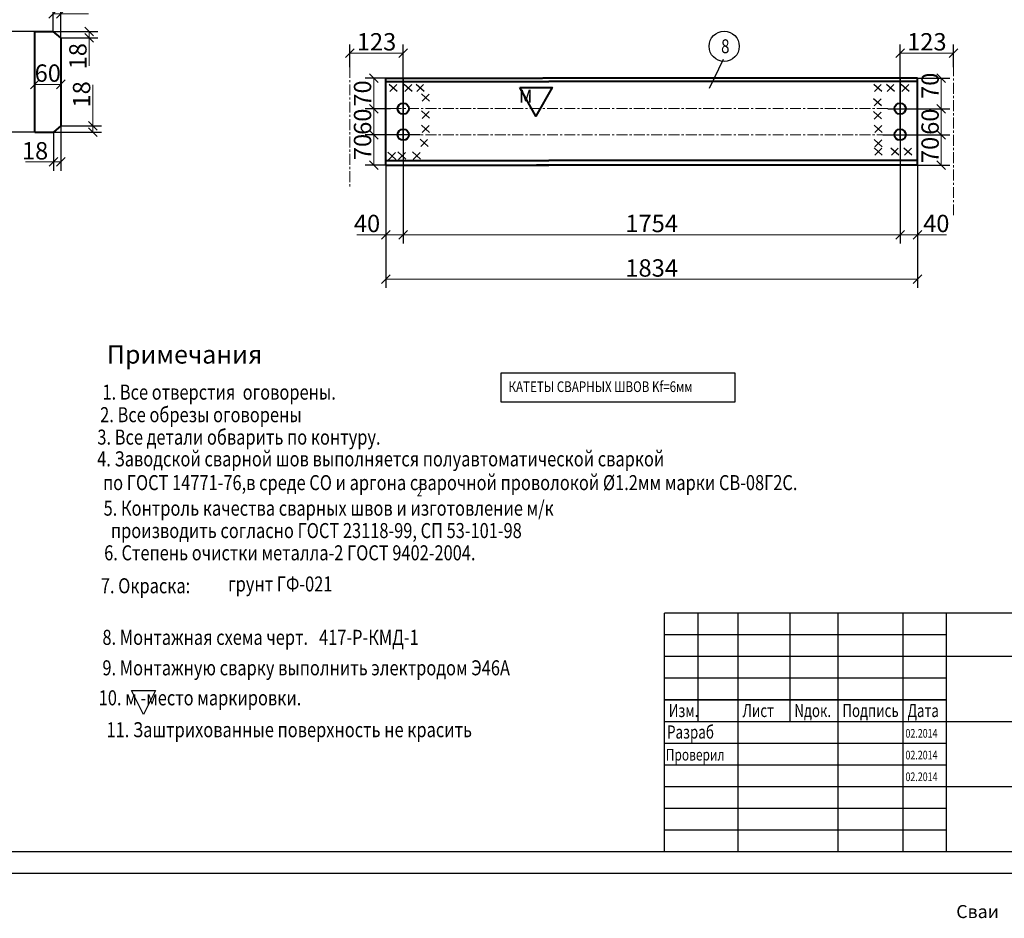
# Model space of a CAD drawing. Units: millimetres. Extents: x 1212947 to 1276513, y 1071626 to 1080422.
# Drawn here: x 1215501 to 1217770, y 1075274 to 1077344 of the extents above; entities that cross this region are included whole.
import ezdxf
from ezdxf.enums import TextEntityAlignment as Align

# ---------------------------------------------------------------- set-up
doc = ezdxf.new("R2010")
doc.units = ezdxf.units.MM
doc.linetypes.add('CENTER', pattern=[2, 1.25, -0.25, 0.25, -0.25])
doc.linetypes.add('K5LT32776', pattern=[0])
doc.layers.add('DIM', color=1, linetype='Continuous')
doc.layers.add('OSN', color=2, linetype='Continuous')
for name, color, linetype, lineweight in [('К металл', 2, 'Continuous', 40), ('К Оси', 1, 'CENTER', 15), ('Колонны 2', 1, 'Continuous', 40)]:
    doc.layers.add(name, color=color, linetype=linetype, lineweight=lineweight)
doc.styles.add('GOST 2.304', font='CS_Gost2304.shx', dxfattribs={"oblique": 15})
doc.styles.add('SIM', font='simplex.shx', dxfattribs={"width": 0.8, "oblique": 15})
doc.styles.get("Standard").update_dxf_attribs({"font": 'txt.shx', "width": 0.7, "oblique": 10})
doc.styles.add('STANDARD1', font='romans.shx', dxfattribs={"width": 0.8, "oblique": 8})
doc.styles.add('style25', font='gosta_w.shx', dxfattribs={"width": 0.85, "oblique": 15, "height": 25})
doc.dimstyles.new('ISO-25', dxfattribs={"dimtxt": 40, "dimasz": 20, "dimexe": 20, "dimexo": 0, "dimtad": 1, "dimdec": 0, "dimtxsty": 'Standard', "dimblk": 'OBLIQUE', "dimcen": 20, "dimadec": 0, "dimazin": 0, "dimtfac": 1, "dimtdec": 0, "dimtmove": 0, "dimatfit": 3, "dimldrblk": 'OBLIQUE', "dimfxl": 1, "dimlwd": 18, "dimarcsym": 0})

# ---------------------------------------------------------------- blocks, each defined once
blk = doc.blocks.new('_OBLIQUE')
at = {"color": 0, "linetype": 'ByBlock'}
blk.add_line((-0.5, -0.5), (0.5, 0.5), dxfattribs=at)
blk = doc.blocks.new('*D714')
at = {"color": 0, "lineweight": -2, "transparency": 16777216}
for p, q in [((1215536.4, 1077316.8), (1215536.4, 1077175.1)), ((1215595.9, 1077302.1), (1215595.9, 1077175.1))]:
    blk.add_line(p, q, dxfattribs=at)
at = {"color": 0, "lineweight": 18, "transparency": 16777216}
blk.add_line((1215536.4, 1077195.1), (1215595.9, 1077195.1), dxfattribs=at)
at = {"layer": 'DEFPOINTS', "color": 0, "transparency": 16777216}
for p in [(1215536.4, 1077316.8), (1215595.9, 1077302.1), (1215595.9, 1077195.1)]:
    blk.add_point(p, dxfattribs=at)
at = {"color": 0, "lineweight": 18, "transparency": 16777216, "xscale": 20, "yscale": 20, "zscale": 20, "rotation": 180}
blk.add_blockref('_OBLIQUE', (1215536.4, 1077195.1), dxfattribs=at)
at = {"color": 0, "lineweight": 18, "transparency": 16777216, "xscale": 20, "yscale": 20, "zscale": 20}
blk.add_blockref('_OBLIQUE', (1215595.9, 1077195.1), dxfattribs=at)
at = {"color": 0, "transparency": 16777216, "insert": (1215566.1, 1077215.8), "char_height": 40, "attachment_point": 5}
blk.add_mtext('60', dxfattribs=at)
blk = doc.blocks.new('_None')
blk = doc.blocks.new('*D715')
at = {"color": 0, "lineweight": -2, "transparency": 16777216}
for p, q in [((1215536.4, 1077316.8), (1215428.8, 1077316.8)), ((1215536.4, 1077084.8), (1215428.8, 1077084.8))]:
    blk.add_line(p, q, dxfattribs=at)
at = {"color": 0, "lineweight": 18, "transparency": 16777216}
blk.add_line((1215448.8, 1077316.8), (1215448.8, 1077084.8), dxfattribs=at)
at = {"layer": 'DEFPOINTS', "color": 0, "transparency": 16777216}
for p in [(1215536.4, 1077316.8), (1215448.8, 1077084.8), (1215536.4, 1077084.8)]:
    blk.add_point(p, dxfattribs=at)
at = {"color": 0, "lineweight": 18, "transparency": 16777216, "xscale": 20, "yscale": 20, "zscale": 20}
for p, rotation in [((1215448.8, 1077316.8), 90), ((1215448.8, 1077084.8), 270)]:
    blk.add_blockref('_OBLIQUE', p, dxfattribs=dict(at, rotation=rotation))
at = {"color": 0, "transparency": 16777216, "insert": (1215428.2, 1077200.8), "char_height": 40, "attachment_point": 5, "rotation": 90}
blk.add_mtext('230', dxfattribs=at)
blk = doc.blocks.new('*D716')
at = {"color": 0, "lineweight": -2, "transparency": 16777216}
for p, q in [((1215578.2, 1077316.8), (1215578.2, 1077377.7)), ((1215595.9, 1077302.1), (1215595.9, 1077377.7))]:
    blk.add_line(p, q, dxfattribs=at)
at = {"color": 0, "lineweight": 18, "transparency": 16777216}
for p, q in [((1215578.2, 1077357.7), (1215595.9, 1077357.7)), ((1215595.9, 1077357.7), (1215660.3, 1077357.7))]:
    blk.add_line(p, q, dxfattribs=at)
at = {"layer": 'DEFPOINTS', "color": 0, "transparency": 16777216}
for p in [(1215595.9, 1077357.7), (1215578.2, 1077316.8), (1215595.9, 1077302.1)]:
    blk.add_point(p, dxfattribs=at)
at = {"color": 0, "lineweight": 18, "transparency": 16777216, "xscale": 20, "yscale": 20, "zscale": 20, "rotation": 180}
blk.add_blockref('_OBLIQUE', (1215578.2, 1077357.7), dxfattribs=at)
at = {"color": 0, "lineweight": 18, "transparency": 16777216, "xscale": 20, "yscale": 20, "zscale": 20}
blk.add_blockref('_OBLIQUE', (1215595.9, 1077357.7), dxfattribs=at)
at = {"color": 0, "transparency": 16777216, "insert": (1215638.1, 1077378.3), "char_height": 40, "attachment_point": 5}
blk.add_mtext('18', dxfattribs=at)
blk = doc.blocks.new('*D717')
at = {"color": 0, "lineweight": -2, "transparency": 16777216}
for p, q in [((1215578.2, 1077316.8), (1215681.3, 1077316.8)), ((1215595.9, 1077302.1), (1215681.3, 1077302.1))]:
    blk.add_line(p, q, dxfattribs=at)
at = {"color": 0, "lineweight": 18, "transparency": 16777216}
for p, q in [((1215661.3, 1077316.8), (1215661.3, 1077302.1)), ((1215661.3, 1077302.1), (1215661.3, 1077237.6))]:
    blk.add_line(p, q, dxfattribs=at)
at = {"layer": 'DEFPOINTS', "color": 0, "transparency": 16777216}
for p in [(1215578.2, 1077316.8), (1215595.9, 1077302.1), (1215661.3, 1077302.1)]:
    blk.add_point(p, dxfattribs=at)
at = {"color": 0, "lineweight": 18, "transparency": 16777216, "xscale": 20, "yscale": 20, "zscale": 20}
for p, rotation in [((1215661.3, 1077316.8), 90), ((1215661.3, 1077302.1), 270)]:
    blk.add_blockref('_OBLIQUE', p, dxfattribs=dict(at, rotation=rotation))
at = {"color": 0, "transparency": 16777216, "insert": (1215640.7, 1077259.9), "char_height": 40, "attachment_point": 5, "rotation": 90}
blk.add_mtext('18', dxfattribs=at)
blk = doc.blocks.new('*D718')
at = {"color": 0, "lineweight": 18, "transparency": 16777216}
for p, q in [((1215669.8, 1077099.5), (1215669.8, 1077194.2)), ((1215669.8, 1077084.8), (1215669.8, 1077099.5))]:
    blk.add_line(p, q, dxfattribs=at)
at = {"color": 0, "lineweight": -2, "transparency": 16777216}
for p, q in [((1215595.9, 1077099.5), (1215689.8, 1077099.5)), ((1215579, 1077084.8), (1215689.8, 1077084.8))]:
    blk.add_line(p, q, dxfattribs=at)
at = {"layer": 'DEFPOINTS', "color": 0, "transparency": 16777216}
for p in [(1215595.9, 1077099.5), (1215579, 1077084.8), (1215669.8, 1077084.8)]:
    blk.add_point(p, dxfattribs=at)
at = {"color": 0, "lineweight": 18, "transparency": 16777216, "xscale": 20, "yscale": 20, "zscale": 20}
for p, rotation in [((1215669.8, 1077099.5), 90), ((1215669.8, 1077084.8), 270)]:
    blk.add_blockref('_OBLIQUE', p, dxfattribs=dict(at, rotation=rotation))
at = {"color": 0, "transparency": 16777216, "insert": (1215649.2, 1077172), "char_height": 40, "attachment_point": 5, "rotation": 90}
blk.add_mtext('18', dxfattribs=at)
blk = doc.blocks.new('*D719')
at = {"color": 0, "lineweight": -2, "transparency": 16777216}
for p, q in [((1215595.9, 1077099.5), (1215595.9, 1076996.2)), ((1215579, 1077084.8), (1215579, 1076996.2))]:
    blk.add_line(p, q, dxfattribs=at)
at = {"color": 0, "lineweight": 18, "transparency": 16777216}
for p, q in [((1215579, 1077016.2), (1215514.5, 1077016.2)), ((1215595.9, 1077016.2), (1215579, 1077016.2))]:
    blk.add_line(p, q, dxfattribs=at)
at = {"layer": 'DEFPOINTS', "color": 0, "transparency": 16777216}
for p in [(1215595.9, 1077099.5), (1215579, 1077084.8), (1215579, 1077016.2)]:
    blk.add_point(p, dxfattribs=at)
at = {"color": 0, "lineweight": 18, "transparency": 16777216, "xscale": 20, "yscale": 20, "zscale": 20, "rotation": 180}
blk.add_blockref('_OBLIQUE', (1215579, 1077016.2), dxfattribs=at)
at = {"color": 0, "lineweight": 18, "transparency": 16777216, "xscale": 20, "yscale": 20, "zscale": 20}
blk.add_blockref('_OBLIQUE', (1215595.9, 1077016.2), dxfattribs=at)
at = {"color": 0, "transparency": 16777216, "insert": (1215536.8, 1077036.8), "char_height": 40, "attachment_point": 5}
blk.add_mtext('18', dxfattribs=at)
blk = doc.blocks.new('*D785')
at = {"color": 0, "lineweight": -2, "transparency": 16777216}
for p, q in [((1216355.4, 1077139), (1216297, 1077139)), ((1216424.9, 1077079), (1216297, 1077079))]:
    blk.add_line(p, q, dxfattribs=at)
at = {"color": 0, "lineweight": 18, "transparency": 16777216}
blk.add_line((1216317, 1077139), (1216317, 1077079), dxfattribs=at)
at = {"layer": 'DEFPOINTS', "color": 0, "transparency": 16777216}
for p in [(1216355.4, 1077139), (1216317, 1077079), (1216424.9, 1077079)]:
    blk.add_point(p, dxfattribs=at)
at = {"color": 0, "lineweight": 18, "transparency": 16777216, "xscale": 20, "yscale": 20, "zscale": 20}
for p, rotation in [((1216317, 1077139), 90), ((1216317, 1077079), 270)]:
    blk.add_blockref('_OBLIQUE', p, dxfattribs=dict(at, rotation=rotation))
at = {"color": 0, "transparency": 16777216, "insert": (1216296.4, 1077109), "char_height": 40, "attachment_point": 5, "rotation": 90}
blk.add_mtext('60', dxfattribs=at)
blk = doc.blocks.new('*D786')
at = {"color": 0, "lineweight": -2, "transparency": 16777216}
for p, q in [((1216384.9, 1077209), (1216297, 1077209)), ((1216355.4, 1077139), (1216297, 1077139))]:
    blk.add_line(p, q, dxfattribs=at)
at = {"color": 0, "lineweight": 18, "transparency": 16777216}
blk.add_line((1216317, 1077209), (1216317, 1077139), dxfattribs=at)
at = {"layer": 'DEFPOINTS', "color": 0, "transparency": 16777216}
for p in [(1216384.9, 1077209), (1216317, 1077139), (1216355.4, 1077139)]:
    blk.add_point(p, dxfattribs=at)
at = {"color": 0, "lineweight": 18, "transparency": 16777216, "xscale": 20, "yscale": 20, "zscale": 20}
for p, rotation in [((1216317, 1077209), 90), ((1216317, 1077139), 270)]:
    blk.add_blockref('_OBLIQUE', p, dxfattribs=dict(at, rotation=rotation))
at = {"color": 0, "transparency": 16777216, "insert": (1216296.4, 1077174), "char_height": 40, "attachment_point": 5, "rotation": 90}
blk.add_mtext('70', dxfattribs=at)
blk = doc.blocks.new('*D787')
at = {"color": 0, "lineweight": -2, "transparency": 16777216}
for p, q in [((1216359.2, 1077079), (1216297, 1077079)), ((1216384.9, 1077009), (1216297, 1077009))]:
    blk.add_line(p, q, dxfattribs=at)
at = {"color": 0, "lineweight": 18, "transparency": 16777216}
blk.add_line((1216317, 1077079), (1216317, 1077009), dxfattribs=at)
at = {"layer": 'DEFPOINTS', "color": 0, "transparency": 16777216}
for p in [(1216359.2, 1077079), (1216317, 1077009), (1216384.9, 1077009)]:
    blk.add_point(p, dxfattribs=at)
at = {"color": 0, "lineweight": 18, "transparency": 16777216, "xscale": 20, "yscale": 20, "zscale": 20}
for p, rotation in [((1216317, 1077079), 90), ((1216317, 1077009), 270)]:
    blk.add_blockref('_OBLIQUE', p, dxfattribs=dict(at, rotation=rotation))
at = {"color": 0, "transparency": 16777216, "insert": (1216296.4, 1077050.7), "char_height": 40, "attachment_point": 5, "rotation": 90}
blk.add_mtext('70', dxfattribs=at)
blk = doc.blocks.new('*D788')
at = {"color": 0, "lineweight": -2, "transparency": 16777216}
for p, q in [((1216261.9, 1077234.9), (1216261.9, 1077287.2)), ((1216384.9, 1077066.2), (1216384.9, 1077287.2))]:
    blk.add_line(p, q, dxfattribs=at)
at = {"color": 0, "lineweight": 18, "transparency": 16777216}
blk.add_line((1216384.9, 1077267.2), (1216261.9, 1077267.2), dxfattribs=at)
at = {"layer": 'DEFPOINTS', "color": 0, "transparency": 16777216}
for p in [(1216261.9, 1077267.2), (1216261.9, 1077234.9), (1216384.9, 1077066.2)]:
    blk.add_point(p, dxfattribs=at)
at = {"color": 0, "lineweight": 18, "transparency": 16777216, "xscale": 20, "yscale": 20, "zscale": 20, "rotation": 180}
blk.add_blockref('_OBLIQUE', (1216261.9, 1077267.2), dxfattribs=at)
at = {"color": 0, "lineweight": 18, "transparency": 16777216, "xscale": 20, "yscale": 20, "zscale": 20}
blk.add_blockref('_OBLIQUE', (1216384.9, 1077267.2), dxfattribs=at)
at = {"color": 0, "transparency": 16777216, "insert": (1216323.4, 1077287.9), "char_height": 40, "attachment_point": 5}
blk.add_mtext('123', dxfattribs=at)
blk = doc.blocks.new('*D789')
at = {"color": 0, "lineweight": -2, "transparency": 16777216}
for p, q in [((1217559.1, 1077139), (1217644.4, 1077139)), ((1217489.6, 1077079), (1217644.4, 1077079))]:
    blk.add_line(p, q, dxfattribs=at)
at = {"color": 0, "lineweight": 18, "transparency": 16777216}
blk.add_line((1217624.4, 1077139), (1217624.4, 1077079), dxfattribs=at)
at = {"layer": 'DEFPOINTS', "color": 0, "transparency": 16777216}
for p in [(1217559.1, 1077139), (1217489.6, 1077079), (1217624.4, 1077079)]:
    blk.add_point(p, dxfattribs=at)
at = {"color": 0, "lineweight": 18, "transparency": 16777216, "xscale": 20, "yscale": 20, "zscale": 20}
for p, rotation in [((1217624.4, 1077139), 90), ((1217624.4, 1077079), 270)]:
    blk.add_blockref('_OBLIQUE', p, dxfattribs=dict(at, rotation=rotation))
at = {"color": 0, "transparency": 16777216, "insert": (1217603.8, 1077109), "char_height": 40, "attachment_point": 5, "rotation": 90}
blk.add_mtext('60', dxfattribs=at)
blk = doc.blocks.new('*D790')
at = {"color": 0, "lineweight": -2, "transparency": 16777216}
for p, q in [((1217569.6, 1077209), (1217644.4, 1077209)), ((1217501.2, 1077139), (1217644.4, 1077139))]:
    blk.add_line(p, q, dxfattribs=at)
at = {"color": 0, "lineweight": 18, "transparency": 16777216}
blk.add_line((1217624.4, 1077209), (1217624.4, 1077139), dxfattribs=at)
at = {"layer": 'DEFPOINTS', "color": 0, "transparency": 16777216}
for p in [(1217569.6, 1077209), (1217501.2, 1077139), (1217624.4, 1077139)]:
    blk.add_point(p, dxfattribs=at)
at = {"color": 0, "lineweight": 18, "transparency": 16777216, "xscale": 20, "yscale": 20, "zscale": 20}
for p, rotation in [((1217624.4, 1077209), 90), ((1217624.4, 1077139), 270)]:
    blk.add_blockref('_OBLIQUE', p, dxfattribs=dict(at, rotation=rotation))
at = {"color": 0, "transparency": 16777216, "insert": (1217603.8, 1077191.7), "char_height": 40, "attachment_point": 5, "rotation": 90}
blk.add_mtext('70', dxfattribs=at)
blk = doc.blocks.new('*D791')
at = {"color": 0, "lineweight": -2, "transparency": 16777216}
for p, q in [((1217555.3, 1077079), (1217644.4, 1077079)), ((1217569.6, 1077009), (1217644.4, 1077009))]:
    blk.add_line(p, q, dxfattribs=at)
at = {"color": 0, "lineweight": 18, "transparency": 16777216}
blk.add_line((1217624.4, 1077079), (1217624.4, 1077009), dxfattribs=at)
at = {"layer": 'DEFPOINTS', "color": 0, "transparency": 16777216}
for p in [(1217555.3, 1077079), (1217569.6, 1077009), (1217624.4, 1077009)]:
    blk.add_point(p, dxfattribs=at)
at = {"color": 0, "lineweight": 18, "transparency": 16777216, "xscale": 20, "yscale": 20, "zscale": 20}
for p, rotation in [((1217624.4, 1077079), 90), ((1217624.4, 1077009), 270)]:
    blk.add_blockref('_OBLIQUE', p, dxfattribs=dict(at, rotation=rotation))
at = {"color": 0, "transparency": 16777216, "insert": (1217603.8, 1077044), "char_height": 40, "attachment_point": 5, "rotation": 90}
blk.add_mtext('70', dxfattribs=at)
blk = doc.blocks.new('*D792')
at = {"color": 0, "lineweight": -2, "transparency": 16777216}
for p, q in [((1217529.6, 1077066.2), (1217529.6, 1077287.2)), ((1217652.6, 1077234.9), (1217652.6, 1077287.2))]:
    blk.add_line(p, q, dxfattribs=at)
at = {"color": 0, "lineweight": 18, "transparency": 16777216}
blk.add_line((1217529.6, 1077267.2), (1217652.6, 1077267.2), dxfattribs=at)
at = {"layer": 'DEFPOINTS', "color": 0, "transparency": 16777216}
for p in [(1217652.6, 1077267.2), (1217652.6, 1077234.9), (1217529.6, 1077066.2)]:
    blk.add_point(p, dxfattribs=at)
at = {"color": 0, "lineweight": 18, "transparency": 16777216, "xscale": 20, "yscale": 20, "zscale": 20, "rotation": 180}
blk.add_blockref('_OBLIQUE', (1217529.6, 1077267.2), dxfattribs=at)
at = {"color": 0, "lineweight": 18, "transparency": 16777216, "xscale": 20, "yscale": 20, "zscale": 20}
blk.add_blockref('_OBLIQUE', (1217652.6, 1077267.2), dxfattribs=at)
at = {"color": 0, "transparency": 16777216, "insert": (1217591.1, 1077287.9), "char_height": 40, "attachment_point": 5}
blk.add_mtext('123', dxfattribs=at)
blk = doc.blocks.new('*D793')
at = {"color": 0, "lineweight": -2, "transparency": 16777216}
for p, q in [((1216384.9, 1077209), (1216384.9, 1076828.7)), ((1217529.6, 1077209), (1217529.6, 1076828.7))]:
    blk.add_line(p, q, dxfattribs=at)
at = {"color": 0, "lineweight": 18, "transparency": 16777216}
blk.add_line((1217529.6, 1076848.7), (1216384.9, 1076848.7), dxfattribs=at)
at = {"layer": 'DEFPOINTS', "color": 0, "transparency": 16777216}
for p in [(1216384.9, 1077209), (1217529.6, 1077209), (1216384.9, 1076848.7)]:
    blk.add_point(p, dxfattribs=at)
at = {"color": 0, "lineweight": 18, "transparency": 16777216, "xscale": 20, "yscale": 20, "zscale": 20, "rotation": 180}
blk.add_blockref('_OBLIQUE', (1216384.9, 1076848.7), dxfattribs=at)
at = {"color": 0, "lineweight": 18, "transparency": 16777216, "xscale": 20, "yscale": 20, "zscale": 20}
blk.add_blockref('_OBLIQUE', (1217529.6, 1076848.7), dxfattribs=at)
at = {"color": 0, "transparency": 16777216, "insert": (1216957.2, 1076869.4), "char_height": 40, "attachment_point": 5}
blk.add_mtext('1754', dxfattribs=at)
blk = doc.blocks.new('*D794')
at = {"color": 0, "lineweight": -2, "transparency": 16777216}
for p, q in [((1216384.9, 1077066.2), (1216384.9, 1076828.7)), ((1216344.9, 1077009), (1216344.9, 1076828.7))]:
    blk.add_line(p, q, dxfattribs=at)
at = {"color": 0, "lineweight": 18, "transparency": 16777216}
for p, q in [((1216344.9, 1076848.7), (1216278.1, 1076848.7)), ((1216384.9, 1076848.7), (1216344.9, 1076848.7))]:
    blk.add_line(p, q, dxfattribs=at)
at = {"layer": 'DEFPOINTS', "color": 0, "transparency": 16777216}
for p in [(1216384.9, 1077066.2), (1216344.9, 1077009), (1216344.9, 1076848.7)]:
    blk.add_point(p, dxfattribs=at)
at = {"color": 0, "lineweight": 18, "transparency": 16777216, "xscale": 20, "yscale": 20, "zscale": 20, "rotation": 180}
blk.add_blockref('_OBLIQUE', (1216344.9, 1076848.7), dxfattribs=at)
at = {"color": 0, "lineweight": 18, "transparency": 16777216, "xscale": 20, "yscale": 20, "zscale": 20}
blk.add_blockref('_OBLIQUE', (1216384.9, 1076848.7), dxfattribs=at)
at = {"color": 0, "transparency": 16777216, "insert": (1216301.5, 1076869.4), "char_height": 40, "attachment_point": 5}
blk.add_mtext('40', dxfattribs=at)
blk = doc.blocks.new('*D795')
at = {"color": 0, "lineweight": -2, "transparency": 16777216}
for p, q in [((1217529.6, 1077066.2), (1217529.6, 1076828.7)), ((1217569.6, 1077009), (1217569.6, 1076828.7))]:
    blk.add_line(p, q, dxfattribs=at)
at = {"color": 0, "lineweight": 18, "transparency": 16777216}
for p, q in [((1217529.6, 1076848.7), (1217569.6, 1076848.7)), ((1217569.6, 1076848.7), (1217636.3, 1076848.7))]:
    blk.add_line(p, q, dxfattribs=at)
at = {"layer": 'DEFPOINTS', "color": 0, "transparency": 16777216}
for p in [(1217529.6, 1077066.2), (1217569.6, 1077009), (1217529.6, 1076848.7)]:
    blk.add_point(p, dxfattribs=at)
at = {"color": 0, "lineweight": 18, "transparency": 16777216, "xscale": 20, "yscale": 20, "zscale": 20, "rotation": 180}
blk.add_blockref('_OBLIQUE', (1217529.6, 1076848.7), dxfattribs=at)
at = {"color": 0, "lineweight": 18, "transparency": 16777216, "xscale": 20, "yscale": 20, "zscale": 20}
blk.add_blockref('_OBLIQUE', (1217569.6, 1076848.7), dxfattribs=at)
at = {"color": 0, "transparency": 16777216, "insert": (1217612.9, 1076869.4), "char_height": 40, "attachment_point": 5}
blk.add_mtext('40', dxfattribs=at)
blk = doc.blocks.new('*D796')
at = {"color": 0, "lineweight": -2, "transparency": 16777216}
for p, q in [((1216344.9, 1076947.5), (1216344.9, 1076726.2)), ((1217569.6, 1076929.7), (1217569.6, 1076726.2))]:
    blk.add_line(p, q, dxfattribs=at)
at = {"color": 0, "lineweight": 18, "transparency": 16777216}
blk.add_line((1216344.9, 1076746.2), (1217569.6, 1076746.2), dxfattribs=at)
at = {"layer": 'DEFPOINTS', "color": 0, "transparency": 16777216}
for p in [(1216344.9, 1076947.5), (1217569.6, 1076929.7), (1217569.6, 1076746.2)]:
    blk.add_point(p, dxfattribs=at)
at = {"color": 0, "lineweight": 18, "transparency": 16777216, "xscale": 20, "yscale": 20, "zscale": 20, "rotation": 180}
blk.add_blockref('_OBLIQUE', (1216344.9, 1076746.2), dxfattribs=at)
at = {"color": 0, "lineweight": 18, "transparency": 16777216, "xscale": 20, "yscale": 20, "zscale": 20}
blk.add_blockref('_OBLIQUE', (1217569.6, 1076746.2), dxfattribs=at)
at = {"color": 0, "transparency": 16777216, "insert": (1216957.2, 1076766.8), "char_height": 40, "attachment_point": 5}
blk.add_mtext('1834', dxfattribs=at)

msp = doc.modelspace()

# ---------------------------------------------------------------- linework, layer by layer
for p, q in [((1216352.51, 1077195.76), (1216370.95, 1077179.06)), ((1216353.98, 1077178.73), (1216369.86, 1077194.89)), ((1216387.05, 1077195.76), (1216405.49, 1077179.06)), ((1216388.51, 1077178.73), (1216404.39, 1077194.89)), ((1216414.53, 1077195.76), (1216432.97, 1077179.06)), ((1216415.99, 1077178.73), (1216431.87, 1077194.89)), ((1217468.77, 1077195.76), (1217487.21, 1077179.06)), ((1217470.23, 1077178.73), (1217486.11, 1077194.89)), ((1217497.88, 1077195.76), (1217516.32, 1077179.06)), ((1217499.34, 1077178.73), (1217515.23, 1077194.89)), ((1217532.33, 1077195.76), (1217550.77, 1077179.06)), ((1217533.79, 1077178.73), (1217549.68, 1077194.89)), ((1216427.35, 1077173.31), (1216445.79, 1077156.61)), ((1216428.82, 1077156.28), (1216444.7, 1077172.44)), ((1217468.28, 1077162.74), (1217486.72, 1077146.03)), ((1217469.75, 1077145.7), (1217485.63, 1077161.86)), ((1216427.35, 1077133.75), (1216445.79, 1077117.04)), ((1216428.82, 1077116.71), (1216444.7, 1077132.87)), ((1217468.28, 1077132.19), (1217486.72, 1077115.49)), ((1217469.75, 1077115.16), (1217485.63, 1077131.32)), ((1216427.35, 1077101.09), (1216445.79, 1077084.39)), ((1216428.82, 1077084.06), (1216444.7, 1077100.22)), ((1217469.74, 1077101.16), (1217488.18, 1077084.46)), ((1217471.2, 1077084.13), (1217487.09, 1077100.29)), ((1216423.83, 1077068.95), (1216442.27, 1077052.24)), ((1216425.3, 1077051.91), (1216441.18, 1077068.07)), ((1217469.74, 1077068.19), (1217488.18, 1077051.49)), ((1217471.2, 1077051.16), (1217487.09, 1077067.32)), ((1216349.79, 1077038.58), (1216368.23, 1077021.87)), ((1216351.25, 1077021.54), (1216367.14, 1077037.7)), ((1216372.86, 1077039.28), (1216391.31, 1077022.57)), ((1216374.33, 1077022.24), (1216390.21, 1077038.4)), ((1216406.22, 1077039.3), (1216424.66, 1077022.59)), ((1216407.69, 1077022.27), (1216423.57, 1077038.42)), ((1217469.74, 1077048.8), (1217488.18, 1077032.09)), ((1217471.2, 1077031.76), (1217487.09, 1077047.92)), ((1217508.07, 1077049.03), (1217526.51, 1077032.32)), ((1217509.53, 1077031.99), (1217525.42, 1077048.15)), ((1217538.15, 1077049.03), (1217556.59, 1077032.32)), ((1217539.62, 1077031.99), (1217555.5, 1077048.15))]:
    msp.add_line(p, q)
at = {"color": 7}
for p, q in [((1216986.49, 1075977.42), (1218836.63, 1075977.42)), ((1217064.5, 1075727.4), (1217064.5, 1075977.42)), ((1217156.5, 1075427.38), (1217156.5, 1075977.42)), ((1217275.93, 1075727.4), (1217275.93, 1075977.42)), ((1217386.52, 1075427.38), (1217386.52, 1075977.42)), ((1217536.53, 1075427.38), (1217536.53, 1075977.42)), ((1217636.54, 1075427.38), (1217636.54, 1075977.42)), ((1216986.49, 1075927.42), (1217636.54, 1075927.42)), ((1216986.49, 1075927.42), (1217636.54, 1075927.42)), ((1216986.49, 1075877.41), (1217636.54, 1075877.41)), ((1216986.49, 1075877.41), (1217636.54, 1075877.41)), ((1217636.54, 1075877.41), (1218838.19, 1075877.41)), ((1216986.49, 1075827.41), (1217636.54, 1075827.41)), ((1216986.49, 1075827.41), (1217636.54, 1075827.41)), ((1217636.54, 1075727.4), (1218838.19, 1075727.4)), ((1216986.49, 1075677.4), (1217636.54, 1075677.4)), ((1216986.49, 1075677.4), (1217636.54, 1075677.4)), ((1216986.49, 1075627.39), (1217636.54, 1075627.39)), ((1216986.49, 1075627.39), (1217636.54, 1075627.39)), ((1216986.49, 1075577.39), (1217636.54, 1075577.39)), ((1216986.49, 1075577.39), (1217636.54, 1075577.39)), ((1217636.54, 1075577.39), (1218836.63, 1075577.39)), ((1216986.49, 1075527.39), (1217636.54, 1075527.39)), ((1216986.49, 1075527.39), (1217636.54, 1075527.39)), ((1216986.49, 1075477.38), (1217636.54, 1075477.38)), ((1216986.49, 1075477.38), (1217636.54, 1075477.38))]:
    msp.add_line(p, q, dxfattribs=at)
at = {"color": 7, "lineweight": 25}
for p, q in [((1217636.54, 1075777.41), (1216986.49, 1075777.41)), ((1216986.49, 1075777.41), (1217636.54, 1075777.41)), ((1216986.49, 1075777.41), (1217636.54, 1075777.41)), ((1216986.49, 1075727.4), (1217636.54, 1075727.4)), ((1216986.49, 1075727.4), (1217636.54, 1075727.4)), ((1216986.49, 1075727.4), (1217636.54, 1075727.4)), ((1216986.49, 1075727.4), (1217636.54, 1075727.4)), ((1213146.63, 1075427.38), (1218581.53, 1075427.38)), ((1213146.63, 1075427.38), (1218581.53, 1075427.38)), ((1213146.63, 1075427.38), (1218581.53, 1075427.38)), ((1213146.63, 1075427.38), (1218381.53, 1075427.38)), ((1213146.63, 1075427.38), (1218381.53, 1075427.38)), ((1213146.63, 1075427.38), (1218381.53, 1075427.38)), ((1213146.63, 1075427.38), (1218836.63, 1075427.38)), ((1213146.63, 1075427.38), (1218836.63, 1075427.38)), ((1213146.63, 1075427.38), (1218836.63, 1075427.38)), ((1218631.53, 1075377.38), (1212946.63, 1075377.38)), ((1218431.53, 1075377.38), (1212946.63, 1075377.38)), ((1218886.63, 1075377.38), (1212946.63, 1075377.38))]:
    msp.add_line(p, q, dxfattribs=at)
at = {"lineweight": 18}
msp.add_line((1215831.57, 1075695.1), (1215831.57, 1075695.1), dxfattribs=at)
at = {"color": 0}
msp.add_lwpolyline([(1217090.76, 1077186.08), (1217122.51, 1077252.78)], dxfattribs=at)
msp.add_lwpolyline([(1216609.94, 1076463.47), (1217149.2, 1076463.47), (1217149.2, 1076529.87), (1216609.94, 1076529.87)], close=True)
at = {"color": 7, "const_width": 3}
msp.add_lwpolyline([(1216986.49, 1075977.42), (1216986.49, 1075427.38)], dxfattribs=at)
at = {"layer": 'DIM', "color": 0}
msp.add_circle((1217124.22, 1077282.74), 34.82, dxfattribs=at)
at = {"layer": 'OSN', "color": 3, "ltscale": 0.1}
msp.add_lwpolyline([(1215759.02, 1075798.53), (1215814.54, 1075798.53), (1215786.78, 1075743.01), (1215759.02, 1075798.53)], dxfattribs=at)
at = {"layer": 'К металл', "color": 7, "ltscale": 100}
msp.add_lwpolyline([(1216653.16, 1077187.51), (1216728.26, 1077187.51), (1216690.71, 1077121.41), (1216653.16, 1077187.51)], dxfattribs=at)
at = {"layer": 'К Оси', "color": 7, "ltscale": 20}
for p, q in [((1216261.93, 1077234.87), (1216261.93, 1076959.09)), ((1217652.55, 1076893.56), (1217652.55, 1077234.87)), ((1217501.21, 1077139.05), (1216355.41, 1077139.05)), ((1217501.21, 1077079), (1216416.03, 1077079))]:
    msp.add_line(p, q, dxfattribs=at)
at = {"layer": 'Колонны 2', "color": 0, "linetype": 'K5LT32776', "lineweight": 40}
for p, q in [((1215536.39, 1077316.82), (1215578.2, 1077316.82)), ((1215536.39, 1077084.82), (1215536.39, 1077316.82)), ((1215595.89, 1077302.08), (1215578.2, 1077316.82)), ((1215595.89, 1077302.08), (1215595.89, 1077099.55)), ((1216344.93, 1077208.97), (1216705.65, 1077209)), ((1216344.93, 1077009), (1216344.93, 1077208.97)), ((1216344.94, 1077179.03), (1216344.93, 1077208.97)), ((1216344.93, 1077201.43), (1216720.6, 1077201.53)), ((1217569.55, 1077208.97), (1216706.36, 1077209)), ((1217569.55, 1077201.43), (1216720.6, 1077201.53)), ((1217569.54, 1077179.03), (1217569.55, 1077208.97)), ((1217569.5, 1077019.48), (1217569.55, 1077179.03)), ((1215595.89, 1077099.55), (1215578.99, 1077084.82)), ((1215536.39, 1077084.82), (1215578.99, 1077084.82)), ((1217569.54, 1077037.63), (1217569.55, 1077067.57)), ((1217569.55, 1077009), (1217569.57, 1077038.96)), ((1216344.93, 1077019.48), (1216720.6, 1077019.57)), ((1216344.93, 1077009), (1216720.6, 1077009.1)), ((1217569.55, 1077009), (1216691.63, 1077009.09)), ((1217569.55, 1077019.48), (1216720.6, 1077019.57))]:
    msp.add_line(p, q, dxfattribs=at)
for centre in [(1216384.93, 1077139.05), (1217529.55, 1077139.05), (1216384.93, 1077079), (1217529.55, 1077079)]:
    msp.add_circle(centre, 12.84, dxfattribs=at)

# ---------------------------------------------------------------- texts
at = {"color": 0, "style": 'SIM', "width": 0.8}
msp.add_text('8', height=32, dxfattribs=at).set_placement((1217126.87, 1077266.84), align=Align.CENTER)
at = {"lineweight": 18, "style": 'STANDARD1', "oblique": 8, "width": 0.8}
msp.add_text(' м ', height=40, dxfattribs=at).set_placement((1216641.82, 1077152.86))
at = {"color": 7, "lineweight": 25, "style": 'style25', "oblique": 15}
msp.add_text('Примечания', height=42.326, dxfattribs=at).set_placement((1215702.24, 1076551.74))
for s, height, width, p in [('КАТЕТЫ СВAРНЫХ ШВОВ Kf=6мм', 24.5, 0.8, (1216627.47, 1076486.26)), ('1. Все отверстия  оговорены.', 34.65, 0.8, (1215692.1, 1076468.71)), ('2. Все обрезы оговорены', 34.65, 0.8, (1215686.83, 1076416.69)), ('3. Все детали обварить по контуру.', 34.65, 0.8, (1215680.37, 1076365.03)), ('4. Заводской сварной шов выполняется полуавтоматической сваркой', 34.65, 0.8, (1215679.95, 1076314.97)), ('   по ГОСТ 14771-76,в среде СО и аргона сварочной проволокой %%C1.2мм марки СВ-08Г2С.', 34.65, 0.8, (1215668, 1076260.19)), ('2', 21, 0.78, (1216416.29, 1076246.26)), ('5. Контроль качества сварных швов и изготовление м/к', 34.65, 0.8, (1215694.7, 1076201.36)), ('  производить согласно ГОСТ 23118-99, СП 53-101-98', 34.65, 0.8, (1215694.7, 1076149.7)), ('6. Степень очистки металла-2 ГОСТ 9402-2004.', 34.65, 0.8, (1215696.05, 1076098.49)), ('7. Окраска:  ', 34.65, 0.8, (1215688.34, 1076022.6)), ('грунт ГФ-021', 34.65, 0.8, (1215981.55, 1076026.74)), ('8. Монтажная схема черт.   417-Р-КМД-1', 34.65, 0.8, (1215692.01, 1075903.75)), ('9. Монтажную сварку выполнить электродом Э46А', 34.65, 0.8, (1215692.01, 1075833.55)), ('10. м -место маркировки.', 34.65, 0.8, (1215683.42, 1075764.42)), ('Изм.', 30.002, 0.75, (1216996.49, 1075737.4)), ('Лист', 30.002, 0.75, (1217166.5, 1075737.4)), ('Nдок.', 30.002, 0.75, (1217285.93, 1075737.4)), ('Подпись', 30.002, 0.75, (1217396.52, 1075737.4)), ('Дата', 30.002, 0.75, (1217546.53, 1075737.4)), ('11. Заштрихованные поверхность не красить ', 34.65, 0.8, (1215701.44, 1075690.93)), ('Разраб', 30.235, 0.75, (1216992.62, 1075687.86)), ('02.2014', 20, 0.75, (1217541.88, 1075689.85)), ('Проверил', 26.927, 0.75, (1216989.88, 1075637.24)), ('02.2014', 20, 0.75, (1217541.88, 1075639.84)), ('02.2014', 20, 0.75, (1217541.88, 1075589.84))]:
    msp.add_text(s, height=height, dxfattribs=dict(at, width=width)).set_placement(p)
at = {"color": 7, "style": 'GOST 2.304', "oblique": 15}
msp.add_text('Cваи', height=30, dxfattribs=at).set_placement((1217658.84, 1075274.29))

# ---------------------------------------------------------------- dimensions: what is measured, and where the dimension line sits
for base, p1, p2, text, picture, middle in [((1215595.89, 1077357.68), (1215578.2, 1077316.82), (1215595.89, 1077302.08), '18', '*D716', (1215638.12, 1077378.31)), ((1216384.93, 1076848.73), (1217529.55, 1077208.97), (1216384.93, 1077208.98), '1754', '*D793', (1216957.24, 1076869.35)), ((1215578.99, 1077016.16), (1215595.89, 1077099.55), (1215578.99, 1077084.82), '18', '*D719', (1215536.76, 1077036.78)), ((1217569.55, 1076746.21), (1216344.93, 1076947.55), (1217569.55, 1076929.75), '1834', '*D796', (1216957.24, 1076766.84))]:
    dim = msp.add_linear_dim(base=base, p1=p1, p2=p2, text=text, dimstyle='ISO-25', override={"dimldrblk": 'None', "dimfxl": 1.5, "dimarcsym": 1})
    dim.commit()
    dim.dimension.update_dxf_attribs({"geometry": picture, "text_midpoint": middle})
for base, p1, p2, text, picture, middle in [((1215448.83, 1077084.82), (1215536.39, 1077316.82), (1215536.39, 1077084.82), '230', '*D715', (1215428.2, 1077200.82)), ((1215661.32, 1077302.08), (1215578.2, 1077316.82), (1215595.89, 1077302.08), '18', '*D717', (1215640.7, 1077259.85))]:
    dim = msp.add_linear_dim(base=base, p1=p1, p2=p2, angle=90, text=text, dimstyle='ISO-25', override={"dimldrblk": 'None', "dimfxl": 1.5, "dimarcsym": 1})
    dim.commit()
    dim.dimension.update_dxf_attribs({"geometry": picture, "text_midpoint": middle})
for base, p1, p2, picture, middle in [((1215595.88639627, 1077195.14966733), (1215536.38639626, 1077316.81508421), (1215595.88639627, 1077302.08447074), '*D714', (1215566.13639627, 1077215.77466733)), ((1216261.93, 1077267.24), (1216384.93, 1077066.16), (1216261.93, 1077234.87), '*D788', (1216323.43, 1077287.86)), ((1216344.93, 1076848.73), (1216384.93, 1077066.16), (1216344.93, 1077009), '*D794', (1216301.54, 1076869.35))]:
    dim = msp.add_linear_dim(base=base, p1=p1, p2=p2, dimstyle='ISO-25', override={"dimldrblk": 'None', "dimfxl": 1.5, "dimarcsym": 1})
    dim.commit()
    dim.dimension.update_dxf_attribs({"geometry": picture, "text_midpoint": middle})
for base, p1, p2, angle, picture, middle in [((1217652.55, 1077267.24), (1217529.55, 1077066.16), (1217652.55, 1077234.87), 180, '*D792', (1217591.05, 1077287.86)), ((1216317.01, 1077079), (1216355.41, 1077139.05), (1216424.93, 1077079), 90, '*D785', (1216296.39, 1077109.02)), ((1217624.38, 1077079), (1217559.07, 1077139.05), (1217489.55, 1077079), 90, '*D789', (1217603.75, 1077109.02))]:
    dim = msp.add_linear_dim(base=base, p1=p1, p2=p2, angle=angle, dimstyle='ISO-25', override={"dimldrblk": 'None', "dimfxl": 1.5, "dimarcsym": 1})
    dim.commit()
    dim.dimension.update_dxf_attribs({"geometry": picture, "text_midpoint": middle})
for base, p1, p2, picture, middle in [((1216317.01, 1077139.05), (1216384.93, 1077208.98), (1216355.41, 1077139.05), '*D786', (1216317.01, 1077174.01)), ((1217624.38, 1077139.05), (1217569.55, 1077208.97), (1217501.21, 1077139.05), '*D790', (1217624.38, 1077191.7)), ((1216317.01, 1077009.01), (1216359.22, 1077079), (1216384.93, 1077009.01), '*D787', (1216317.01, 1077050.69)), ((1217624.38, 1077009), (1217555.26, 1077079), (1217569.55, 1077009), '*D791', (1217624.38, 1077044))]:
    dim = msp.add_linear_dim(base=base, p1=p1, p2=p2, angle=90, dimstyle='ISO-25', override={"dimldrblk": 'None', "dimfxl": 1.5, "dimarcsym": 1})
    dim.commit()
    dim.dimension.update_dxf_attribs({"geometry": picture, "text_midpoint": middle, "dimtype": 160})
dim = msp.add_linear_dim(base=(1215669.83, 1077084.82), p1=(1215595.89, 1077099.55), p2=(1215578.99, 1077084.82), angle=90, text='18', dimstyle='ISO-25', override={"dimldrblk": 'None', "dimfxl": 1.5, "dimarcsym": 1})
dim.commit()
dim.dimension.update_dxf_attribs({"geometry": '*D718', "text_midpoint": (1215669.83, 1077172.01), "dimtype": 160})
dim = msp.add_linear_dim(base=(1217529.55, 1076848.73), p1=(1217569.55, 1077009), p2=(1217529.55, 1077066.16), dimstyle='ISO-25', override={"dimldrblk": 'None', "dimfxl": 1.5, "dimarcsym": 1})
dim.commit()
dim.dimension.update_dxf_attribs({"geometry": '*D795', "text_midpoint": (1217612.94, 1076848.73), "dimtype": 160})

doc.saveas('drawing.dxf')
